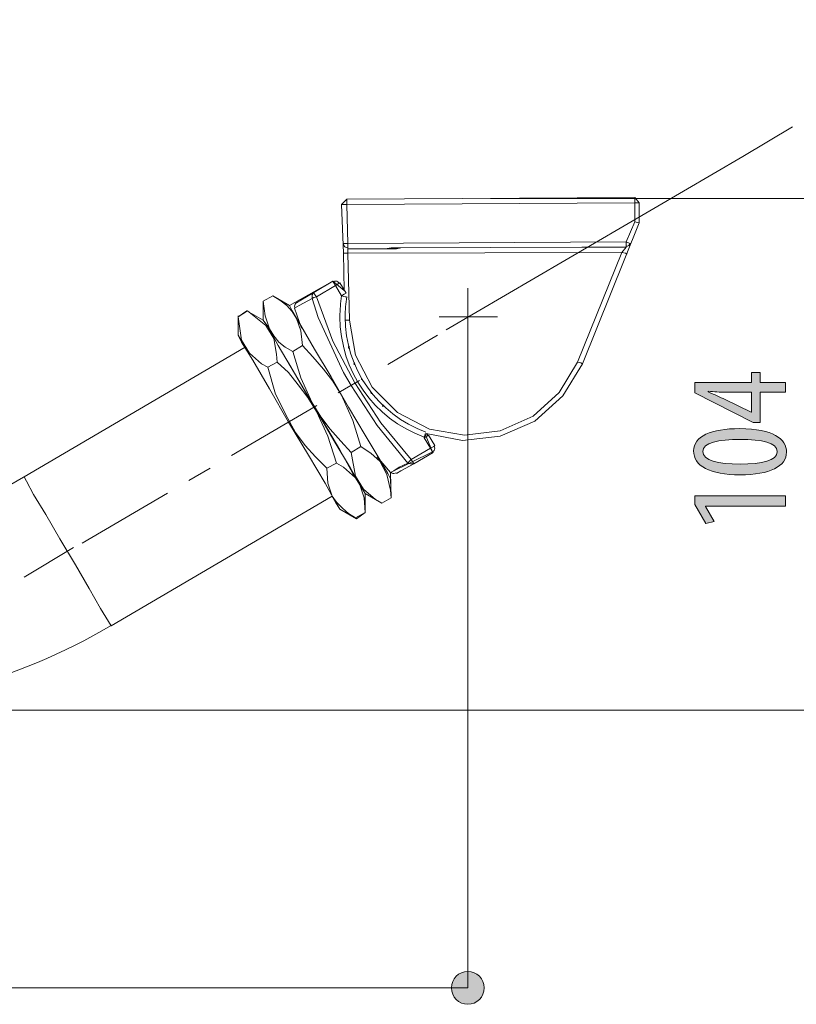
# Model space of a CAD drawing. Units: inches. Extents: x 28 to 181, y 120 to 177.
# Drawn here: x 81 to 96, y 121 to 141 of the extents above; entities that cross this region are included whole.
import ezdxf

# ---------------------------------------------------------------- set-up
doc = ezdxf.new("R2010")
doc.units = ezdxf.units.IN
doc.linetypes.add('AI-LINETYPE-24', pattern=[3.499997, 2, -0.499999, 0.499999, -0.499999])
doc.linetypes.add('AI-LINETYPE-25', pattern=[3.499997, 2, -0.499999, 0.499999, -0.499999])
doc.layers.add('EN', color=7, linetype='Continuous', lineweight=0)

# ---------------------------------------------------------------- blocks, each defined once
blk = doc.blocks.new('BLOCK_4')
at = {"layer": 'EN'}
blk.add_open_spline([(88.938, 133.014), (88.938, 133.014), (89.677, 132.873), (89.677, 132.873), (89.677, 132.873), (90.434, 132.961), (90.434, 132.961), (90.434, 132.961), (91.138, 133.26), (91.138, 133.26), (91.138, 133.26), (91.701, 133.771), (91.701, 133.771), (91.701, 133.771), (92.105, 134.421), (92.105, 134.421), (92.105, 134.421), (93.249, 137.272), (93.249, 137.272), (93.249, 137.272), (93.249, 137.676), (93.249, 137.676), (93.249, 137.676), (93.161, 137.782), (93.161, 137.782), (93.161, 137.782), (87.337, 137.747), (87.337, 137.747), (87.337, 137.747), (87.232, 137.642), (87.232, 137.642), (87.232, 137.642), (87.267, 136.656), (87.267, 136.656), (87.267, 136.656), (87.285, 135.9), (87.285, 135.9), (87.285, 135.9), (87.056, 136.093), (87.056, 136.093), (87.056, 136.093), (86.176, 135.6), (86.176, 135.6), (86.176, 135.6), (85.842, 135.794), (85.842, 135.794), (85.842, 135.794), (85.648, 135.688), (85.648, 135.688), (85.648, 135.688), (85.648, 135.301), (85.648, 135.301), (85.648, 135.301), (85.314, 135.495), (85.314, 135.495), (85.314, 135.495), (85.138, 135.372), (85.138, 135.372), (85.138, 135.372), (85.138, 135.002), (85.138, 135.002), (85.138, 135.002), (85.279, 134.757), (85.279, 134.757), (85.279, 134.757), (80.81, 132.134), (80.81, 132.134), (80.81, 132.134), (80.802, 132.131), (80.802, 132.131), (79.427, 131.326), (77.864, 130.903), (76.27, 130.903), (71.318, 130.903), (67.296, 134.923), (67.296, 139.876), (67.296, 139.876), (67.296, 162.327), (67.296, 162.327), (67.296, 162.327), (67.578, 162.327), (67.578, 162.327), (67.578, 162.327), (67.912, 162.52), (67.912, 162.52), (67.912, 162.52), (67.912, 162.731), (67.912, 162.731), (67.912, 162.731), (67.578, 162.924), (67.578, 162.924), (67.578, 162.924), (67.912, 163.119), (67.912, 163.119), (67.912, 163.119), (67.912, 163.329), (67.912, 163.329), (67.912, 163.329), (67.578, 163.523), (67.578, 163.523), (67.578, 163.523), (68.089, 163.523), (68.089, 163.523), (68.196, 163.523), (68.3, 163.61), (68.3, 163.716), (68.3, 163.716), (68.3, 164.878), (68.3, 164.878), (68.3, 164.96), (68.352, 165.034), (68.431, 165.061), (68.431, 165.061), (68.423, 165.071), (68.423, 165.071), (68.423, 165.071), (73.42, 166.814), (73.42, 166.814), (73.782, 166.939), (74.036, 167.276), (74.036, 167.658), (74.036, 167.658), (74.036, 168.502), (74.036, 168.502), (74.036, 168.502), (57.075, 168.502), (57.075, 168.502), (57.075, 168.502), (57.075, 167.658), (57.075, 167.658), (57.075, 167.276), (57.329, 166.939), (57.69, 166.814), (57.69, 166.814), (62.67, 165.071), (62.67, 165.071), (62.748, 165.044), (62.81, 164.96), (62.81, 164.878), (62.81, 164.878), (62.81, 163.716), (62.81, 163.716), (62.81, 163.61), (62.896, 163.523), (63.004, 163.523), (63.004, 163.523), (63.514, 163.523), (63.514, 163.523), (63.514, 163.523), (63.18, 163.329), (63.18, 163.329), (63.18, 163.329), (63.18, 163.119), (63.18, 163.119), (63.18, 163.119), (63.514, 162.924), (63.514, 162.924), (63.514, 162.924), (63.18, 162.731), (63.18, 162.731), (63.18, 162.731), (63.18, 162.52), (63.18, 162.52), (63.18, 162.52), (63.514, 162.327), (63.514, 162.327), (63.514, 162.327), (63.796, 162.327), (63.796, 162.327), (63.796, 162.327), (63.796, 139.876), (63.796, 139.876), (63.796, 133), (69.394, 127.419), (76.27, 127.419), (78.481, 127.419), (80.653, 128.008), (82.561, 129.124), (82.561, 129.124), (82.569, 129.127), (82.569, 129.127), (82.569, 129.127), (87.038, 131.747), (87.038, 131.747), (87.038, 131.747), (87.197, 131.483), (87.197, 131.483), (87.197, 131.483), (87.531, 131.289), (87.531, 131.289), (87.531, 131.289), (87.707, 131.414), (87.707, 131.414), (87.707, 131.414), (87.707, 131.801), (87.707, 131.801), (87.707, 131.801), (88.041, 131.606), (88.041, 131.606), (88.041, 131.606), (88.234, 131.712), (88.234, 131.712), (88.234, 131.712), (88.217, 132.222), (88.217, 132.222), (88.217, 132.222), (89.072, 132.64), (89.072, 132.64), (89.072, 132.64), (88.921, 132.997), (88.921, 132.997)], degree=3, knots=[0, 0, 0, 0, 1, 1, 1, 2, 2, 2, 3, 3, 3, 4, 4, 4, 5, 5, 5, 6, 6, 6, 7, 7, 7, 8, 8, 8, 9, 9, 9, 10, 10, 10, 11, 11, 11, 12, 12, 12, 13, 13, 13, 14, 14, 14, 15, 15, 15, 16, 16, 16, 17, 17, 17, 18, 18, 18, 19, 19, 19, 20, 20, 20, 21, 21, 21, 22, 22, 22, 23, 23, 23, 24, 24, 24, 25, 25, 25, 26, 26, 26, 27, 27, 27, 28, 28, 28, 29, 29, 29, 30, 30, 30, 31, 31, 31, 32, 32, 32, 33, 33, 33, 34, 34, 34, 35, 35, 35, 36, 36, 36, 37, 37, 37, 38, 38, 38, 39, 39, 39, 40, 40, 40, 41, 41, 41, 42, 42, 42, 43, 43, 43, 44, 44, 44, 45, 45, 45, 46, 46, 46, 47, 47, 47, 48, 48, 48, 49, 49, 49, 50, 50, 50, 51, 51, 51, 52, 52, 52, 53, 53, 53, 54, 54, 54, 55, 55, 55, 56, 56, 56, 57, 57, 57, 58, 58, 58, 59, 59, 59, 60, 60, 60, 61, 61, 61, 62, 62, 62, 63, 63, 63, 64, 64, 64, 65, 65, 65, 66, 66, 66, 67, 67, 67, 68, 68, 68, 69, 69, 69, 70, 70, 70, 70], dxfattribs=at)
at = {"layer": 'EN', "color": 7}
blk.add_open_spline([(88.938, 133.014), (88.938, 133.014), (89.677, 132.873), (89.677, 132.873), (89.677, 132.873), (90.434, 132.961), (90.434, 132.961), (90.434, 132.961), (91.138, 133.26), (91.138, 133.26), (91.138, 133.26), (91.701, 133.771), (91.701, 133.771), (91.701, 133.771), (92.105, 134.421), (92.105, 134.421), (92.105, 134.421), (93.249, 137.272), (93.249, 137.272), (93.249, 137.272), (93.249, 137.676), (93.249, 137.676), (93.249, 137.676), (93.161, 137.782), (93.161, 137.782), (93.161, 137.782), (87.337, 137.747), (87.337, 137.747), (87.337, 137.747), (87.232, 137.642), (87.232, 137.642), (87.232, 137.642), (87.267, 136.656), (87.267, 136.656), (87.267, 136.656), (87.285, 135.9), (87.285, 135.9), (87.285, 135.9), (87.056, 136.093), (87.056, 136.093), (87.056, 136.093), (86.176, 135.6), (86.176, 135.6), (86.176, 135.6), (85.842, 135.794), (85.842, 135.794), (85.842, 135.794), (85.648, 135.688), (85.648, 135.688), (85.648, 135.688), (85.648, 135.301), (85.648, 135.301), (85.648, 135.301), (85.314, 135.495), (85.314, 135.495), (85.314, 135.495), (85.138, 135.372), (85.138, 135.372), (85.138, 135.372), (85.138, 135.002), (85.138, 135.002), (85.138, 135.002), (85.279, 134.757), (85.279, 134.757), (85.279, 134.757), (80.81, 132.134), (80.81, 132.134), (80.81, 132.134), (80.802, 132.131), (80.802, 132.131), (79.427, 131.326), (77.864, 130.903), (76.27, 130.903), (71.318, 130.903), (67.296, 134.923), (67.296, 139.876), (67.296, 139.876), (67.296, 162.327), (67.296, 162.327), (67.296, 162.327), (67.578, 162.327), (67.578, 162.327), (67.578, 162.327), (67.912, 162.52), (67.912, 162.52), (67.912, 162.52), (67.912, 162.731), (67.912, 162.731), (67.912, 162.731), (67.578, 162.924), (67.578, 162.924), (67.578, 162.924), (67.912, 163.119), (67.912, 163.119), (67.912, 163.119), (67.912, 163.329), (67.912, 163.329), (67.912, 163.329), (67.578, 163.523), (67.578, 163.523), (67.578, 163.523), (68.089, 163.523), (68.089, 163.523), (68.196, 163.523), (68.3, 163.61), (68.3, 163.716), (68.3, 163.716), (68.3, 164.878), (68.3, 164.878), (68.3, 164.96), (68.352, 165.034), (68.431, 165.061), (68.431, 165.061), (68.423, 165.071), (68.423, 165.071), (68.423, 165.071), (73.42, 166.814), (73.42, 166.814), (73.782, 166.939), (74.036, 167.276), (74.036, 167.658), (74.036, 167.658), (74.036, 168.502), (74.036, 168.502), (74.036, 168.502), (57.075, 168.502), (57.075, 168.502), (57.075, 168.502), (57.075, 167.658), (57.075, 167.658), (57.075, 167.276), (57.329, 166.939), (57.69, 166.814), (57.69, 166.814), (62.67, 165.071), (62.67, 165.071), (62.748, 165.044), (62.81, 164.96), (62.81, 164.878), (62.81, 164.878), (62.81, 163.716), (62.81, 163.716), (62.81, 163.61), (62.896, 163.523), (63.004, 163.523), (63.004, 163.523), (63.514, 163.523), (63.514, 163.523), (63.514, 163.523), (63.18, 163.329), (63.18, 163.329), (63.18, 163.329), (63.18, 163.119), (63.18, 163.119), (63.18, 163.119), (63.514, 162.924), (63.514, 162.924), (63.514, 162.924), (63.18, 162.731), (63.18, 162.731), (63.18, 162.731), (63.18, 162.52), (63.18, 162.52), (63.18, 162.52), (63.514, 162.327), (63.514, 162.327), (63.514, 162.327), (63.796, 162.327), (63.796, 162.327), (63.796, 162.327), (63.796, 139.876), (63.796, 139.876), (63.796, 133), (69.394, 127.419), (76.27, 127.419), (78.481, 127.419), (80.653, 128.008), (82.561, 129.124), (82.561, 129.124), (82.569, 129.127), (82.569, 129.127), (82.569, 129.127), (87.038, 131.747), (87.038, 131.747), (87.038, 131.747), (87.197, 131.483), (87.197, 131.483), (87.197, 131.483), (87.531, 131.289), (87.531, 131.289), (87.531, 131.289), (87.707, 131.414), (87.707, 131.414), (87.707, 131.414), (87.707, 131.801), (87.707, 131.801), (87.707, 131.801), (88.041, 131.606), (88.041, 131.606), (88.041, 131.606), (88.234, 131.712), (88.234, 131.712), (88.234, 131.712), (88.217, 132.222), (88.217, 132.222), (88.217, 132.222), (89.072, 132.64), (89.072, 132.64), (89.072, 132.64), (88.921, 132.997), (88.921, 132.997)], degree=3, knots=[0, 0, 0, 0, 1, 1, 1, 2, 2, 2, 3, 3, 3, 4, 4, 4, 5, 5, 5, 6, 6, 6, 7, 7, 7, 8, 8, 8, 9, 9, 9, 10, 10, 10, 11, 11, 11, 12, 12, 12, 13, 13, 13, 14, 14, 14, 15, 15, 15, 16, 16, 16, 17, 17, 17, 18, 18, 18, 19, 19, 19, 20, 20, 20, 21, 21, 21, 22, 22, 22, 23, 23, 23, 24, 24, 24, 25, 25, 25, 26, 26, 26, 27, 27, 27, 28, 28, 28, 29, 29, 29, 30, 30, 30, 31, 31, 31, 32, 32, 32, 33, 33, 33, 34, 34, 34, 35, 35, 35, 36, 36, 36, 37, 37, 37, 38, 38, 38, 39, 39, 39, 40, 40, 40, 41, 41, 41, 42, 42, 42, 43, 43, 43, 44, 44, 44, 45, 45, 45, 46, 46, 46, 47, 47, 47, 48, 48, 48, 49, 49, 49, 50, 50, 50, 51, 51, 51, 52, 52, 52, 53, 53, 53, 54, 54, 54, 55, 55, 55, 56, 56, 56, 57, 57, 57, 58, 58, 58, 59, 59, 59, 60, 60, 60, 61, 61, 61, 62, 62, 62, 63, 63, 63, 64, 64, 64, 65, 65, 65, 66, 66, 66, 67, 67, 67, 68, 68, 68, 69, 69, 69, 70, 70, 70, 70], dxfattribs=at)
blk = doc.blocks.new('BLOCK_47')
at = {"layer": 'EN', "linetype": 'Continuous', "lineweight": 0}
h = blk.add_hatch(color=7, dxfattribs=at)
h.dxf.hatch_style = 2
h.paths.add_polyline_path([(89.783, 121.475), (89.801, 121.476), (89.819, 121.477), (89.837, 121.48), (89.854, 121.483), (89.871, 121.487), (89.888, 121.492), (89.904, 121.498), (89.92, 121.505), (89.935, 121.513), (89.95, 121.521), (89.965, 121.53), (89.979, 121.54), (89.992, 121.55), (90.005, 121.561), (90.017, 121.573), (90.029, 121.585), (90.04, 121.598), (90.051, 121.611), (90.06, 121.625), (90.069, 121.64), (90.078, 121.655), (90.085, 121.67), (90.092, 121.686), (90.098, 121.702), (90.103, 121.719), (90.107, 121.736), (90.11, 121.753), (90.113, 121.771), (90.114, 121.789), (90.115, 121.807), (90.114, 121.825), (90.113, 121.843), (90.11, 121.861), (90.107, 121.878), (90.103, 121.895), (90.098, 121.912), (90.092, 121.928), (90.085, 121.944), (90.078, 121.959), (90.069, 121.974), (90.06, 121.989), (90.051, 122.003), (90.04, 122.016), (90.029, 122.029), (90.017, 122.042), (90.005, 122.053), (89.992, 122.064), (89.979, 122.075), (89.965, 122.084), (89.95, 122.093), (89.935, 122.102), (89.92, 122.109), (89.904, 122.116), (89.888, 122.122), (89.871, 122.127), (89.854, 122.131), (89.837, 122.134), (89.819, 122.137), (89.801, 122.138), (89.783, 122.139), (89.765, 122.138), (89.747, 122.137), (89.729, 122.134), (89.712, 122.131), (89.695, 122.127), (89.678, 122.122), (89.662, 122.116), (89.646, 122.109), (89.631, 122.102), (89.616, 122.093), (89.601, 122.084), (89.587, 122.075), (89.574, 122.064), (89.561, 122.053), (89.549, 122.042), (89.537, 122.029), (89.526, 122.016), (89.515, 122.003), (89.506, 121.989), (89.497, 121.974), (89.488, 121.959), (89.481, 121.944), (89.474, 121.928), (89.468, 121.912), (89.463, 121.895), (89.459, 121.878), (89.456, 121.861), (89.453, 121.843), (89.452, 121.825), (89.451, 121.807), (89.452, 121.789), (89.453, 121.771), (89.456, 121.753), (89.459, 121.736), (89.463, 121.719), (89.468, 121.702), (89.474, 121.686), (89.481, 121.67), (89.488, 121.655), (89.497, 121.64), (89.506, 121.625), (89.515, 121.611), (89.526, 121.598), (89.537, 121.585), (89.549, 121.573), (89.561, 121.561), (89.574, 121.55), (89.587, 121.54), (89.601, 121.53), (89.616, 121.521), (89.631, 121.513), (89.646, 121.505), (89.662, 121.498), (89.678, 121.492), (89.695, 121.487), (89.712, 121.483), (89.729, 121.48), (89.747, 121.477), (89.765, 121.476)])
at = {"layer": 'EN', "color": 7}
blk.add_line((65.555, 121.807), (89.783, 121.807), dxfattribs=at)
at = {"layer": 'EN'}
blk.add_open_spline([(89.783, 121.475), (89.966, 121.475), (90.115, 121.624), (90.115, 121.807), (90.115, 121.99), (89.966, 122.139), (89.783, 122.139), (89.6, 122.139), (89.451, 121.99), (89.451, 121.807), (89.451, 121.624), (89.6, 121.475), (89.783, 121.475)], degree=3, knots=[0, 0, 0, 0, 1, 1, 1, 2, 2, 2, 3, 3, 3, 4, 4, 4, 4], dxfattribs=at)
blk = doc.blocks.new('BLOCK_46')
at = {"layer": 'EN'}
blk.add_blockref('BLOCK_47', (0, 0), dxfattribs=at)
blk = doc.blocks.new('BLOCK_53')
at = {"layer": 'EN', "linetype": 'Continuous', "lineweight": 0}
h = blk.add_hatch(color=7, dxfattribs=at)
h.dxf.hatch_style = 2
h.paths.add_polyline_path([(96.204, 134.045), (96.204, 133.848), (95.696, 133.848), (95.696, 133.238), (95.55, 133.238), (94.371, 133.834), (94.371, 134.045), (95.519, 134.045), (95.519, 134.243), (95.696, 134.243), (95.696, 134.045)])
h.paths.add_polyline_path([(95.519, 133.848), (95.518, 133.848), (95.516, 133.848), (95.512, 133.848), (95.506, 133.848), (95.499, 133.848), (95.491, 133.848), (95.482, 133.848), (95.471, 133.848), (95.46, 133.848), (95.447, 133.848), (95.434, 133.848), (95.42, 133.848), (95.405, 133.848), (95.39, 133.848), (95.374, 133.848), (95.357, 133.848), (95.341, 133.848), (95.324, 133.848), (95.307, 133.848), (95.289, 133.848), (95.272, 133.848), (95.255, 133.848), (95.238, 133.848), (95.222, 133.848), (95.205, 133.848), (95.189, 133.848), (95.174, 133.848), (95.159, 133.848), (95.145, 133.848), (95.132, 133.848), (95.119, 133.848), (95.108, 133.848), (95.097, 133.848), (95.087, 133.848), (95.077, 133.848), (95.069, 133.848), (95.061, 133.848), (95.053, 133.848), (95.046, 133.848), (95.04, 133.848), (95.034, 133.848), (95.029, 133.848), (95.024, 133.848), (95.02, 133.848), (95.016, 133.848), (95.013, 133.848), (95.009, 133.848), (95.006, 133.848), (95.004, 133.848), (95.001, 133.848), (94.999, 133.848), (94.997, 133.848), (94.995, 133.848), (94.993, 133.848), (94.991, 133.848), (94.989, 133.848), (94.987, 133.848), (94.985, 133.848), (94.984, 133.848), (94.981, 133.848), (94.979, 133.848), (94.977, 133.848), (94.975, 133.848), (94.972, 133.848), (94.969, 133.848), (94.966, 133.848), (94.964, 133.848), (94.96, 133.848), (94.957, 133.848), (94.954, 133.848), (94.951, 133.848), (94.947, 133.848), (94.944, 133.848), (94.94, 133.848), (94.937, 133.848), (94.933, 133.848), (94.929, 133.848), (94.926, 133.848), (94.922, 133.848), (94.918, 133.848), (94.914, 133.848), (94.91, 133.848), (94.906, 133.848), (94.902, 133.849), (94.898, 133.849), (94.894, 133.849), (94.89, 133.849), (94.886, 133.849), (94.882, 133.849), (94.878, 133.849), (94.874, 133.849), (94.87, 133.849), (94.866, 133.85), (94.862, 133.85), (94.858, 133.85), (94.854, 133.85), (94.85, 133.85), (94.847, 133.851), (94.843, 133.851), (94.839, 133.851), (94.835, 133.851), (94.831, 133.851), (94.827, 133.852), (94.823, 133.852), (94.819, 133.852), (94.816, 133.852), (94.812, 133.853), (94.808, 133.853), (94.804, 133.853), (94.8, 133.853), (94.796, 133.854), (94.792, 133.854), (94.789, 133.854), (94.785, 133.854), (94.781, 133.855), (94.777, 133.855), (94.773, 133.855), (94.769, 133.856), (94.765, 133.856), (94.761, 133.856), (94.758, 133.856), (94.754, 133.857), (94.75, 133.857), (94.746, 133.857), (94.742, 133.858), (94.738, 133.858), (94.734, 133.858), (94.73, 133.858), (94.727, 133.859), (94.723, 133.859), (94.719, 133.859), (94.715, 133.859), (94.712, 133.86), (94.708, 133.86), (94.705, 133.86), (94.701, 133.86), (94.698, 133.861), (94.694, 133.861), (94.691, 133.861), (94.688, 133.861), (94.685, 133.862), (94.682, 133.862), (94.679, 133.862), (94.676, 133.862), (94.673, 133.862), (94.671, 133.863), (94.668, 133.863), (94.666, 133.863), (94.664, 133.863), (94.662, 133.863), (94.66, 133.863), (94.658, 133.864), (94.656, 133.864), (94.655, 133.864), (94.653, 133.864), (94.652, 133.864), (94.651, 133.864), (94.65, 133.864), (94.649, 133.864), (94.648, 133.864), (94.647, 133.864), (94.646, 133.864), (94.645, 133.864), (94.645, 133.864), (94.644, 133.864), (94.644, 133.864), (94.643, 133.864), (94.643, 133.864), (94.643, 133.864), (94.642, 133.864), (94.642, 133.864), (94.642, 133.864), (94.642, 133.864), (94.642, 133.864), (94.642, 133.864), (94.642, 133.863), (94.642, 133.863), (94.642, 133.863), (94.642, 133.863), (94.642, 133.863), (94.642, 133.863), (94.642, 133.862), (94.642, 133.862), (94.642, 133.862), (94.642, 133.862), (94.642, 133.861), (94.642, 133.861), (94.642, 133.861), (94.642, 133.861), (94.642, 133.86), (94.642, 133.86), (94.642, 133.86), (94.642, 133.86), (94.642, 133.859), (94.642, 133.859), (94.642, 133.859), (94.642, 133.858), (94.642, 133.858), (94.642, 133.858), (94.642, 133.858), (94.642, 133.857), (94.642, 133.857), (94.642, 133.857), (94.642, 133.857), (94.642, 133.856), (94.642, 133.856), (94.642, 133.856), (94.642, 133.856), (94.642, 133.855), (94.642, 133.855), (94.642, 133.855), (94.642, 133.855), (94.642, 133.855), (94.642, 133.855), (94.642, 133.854), (94.642, 133.854), (94.642, 133.854), (94.642, 133.854), (94.642, 133.854), (94.643, 133.854), (94.643, 133.853), (94.643, 133.853), (94.644, 133.853), (94.644, 133.853), (94.645, 133.852), (94.645, 133.852), (94.646, 133.852), (94.647, 133.851), (94.648, 133.851), (94.649, 133.85), (94.65, 133.85), (94.651, 133.849), (94.653, 133.849), (94.654, 133.848), (94.656, 133.847), (94.658, 133.847), (94.659, 133.846), (94.661, 133.845), (94.664, 133.844), (94.666, 133.843), (94.669, 133.842), (94.671, 133.841), (94.674, 133.84), (94.677, 133.838), (94.68, 133.837), (94.683, 133.836), (94.687, 133.834), (94.69, 133.833), (94.694, 133.831), (94.697, 133.83), (94.701, 133.828), (94.705, 133.827), (94.709, 133.825), (94.713, 133.823), (94.717, 133.821), (94.721, 133.82), (94.725, 133.818), (94.729, 133.816), (94.733, 133.814), (94.737, 133.813), (94.741, 133.811), (94.746, 133.809), (94.75, 133.807), (94.754, 133.806), (94.758, 133.804), (94.762, 133.802), (94.766, 133.8), (94.77, 133.798), (94.774, 133.797), (94.778, 133.795), (94.782, 133.793), (94.786, 133.792), (94.789, 133.79), (94.793, 133.788), (94.796, 133.787), (94.8, 133.785), (94.803, 133.784), (94.807, 133.782), (94.81, 133.781), (94.814, 133.779), (94.817, 133.778), (94.82, 133.776), (94.824, 133.775), (94.827, 133.773), (94.83, 133.772), (94.833, 133.77), (94.836, 133.769), (94.839, 133.767), (94.843, 133.766), (94.846, 133.764), (94.849, 133.763), (94.852, 133.761), (94.855, 133.76), (94.858, 133.758), (94.862, 133.757), (94.865, 133.755), (94.868, 133.754), (94.871, 133.752), (94.874, 133.751), (94.878, 133.749), (94.881, 133.748), (94.884, 133.746), (94.888, 133.745), (94.891, 133.743), (94.894, 133.742), (94.898, 133.74), (94.901, 133.738), (94.905, 133.737), (94.908, 133.735), (94.911, 133.734), (94.915, 133.732), (94.918, 133.73), (94.921, 133.729), (94.924, 133.727), (94.928, 133.726), (94.931, 133.724), (94.934, 133.723), (94.937, 133.721), (94.94, 133.72), (94.943, 133.719), (94.946, 133.717), (94.948, 133.716), (94.951, 133.715), (94.954, 133.714), (94.956, 133.712), (94.958, 133.711), (94.961, 133.71), (94.963, 133.709), (94.965, 133.708), (94.967, 133.707), (94.969, 133.706), (94.97, 133.706), (94.972, 133.705), (94.974, 133.704), (94.975, 133.703), (94.977, 133.703), (94.978, 133.702), (94.98, 133.701), (94.982, 133.7), (94.983, 133.699), (94.985, 133.698), (94.987, 133.698), (94.989, 133.696), (94.992, 133.695), (94.994, 133.694), (94.997, 133.693), (95, 133.691), (95.004, 133.69), (95.007, 133.688), (95.011, 133.686), (95.015, 133.684), (95.02, 133.682), (95.025, 133.679), (95.031, 133.677), (95.037, 133.674), (95.043, 133.671), (95.05, 133.667), (95.057, 133.664), (95.065, 133.66), (95.074, 133.656), (95.083, 133.652), (95.092, 133.647), (95.103, 133.642), (95.113, 133.637), (95.124, 133.632), (95.136, 133.626), (95.147, 133.621), (95.159, 133.615), (95.172, 133.609), (95.184, 133.603), (95.197, 133.597), (95.21, 133.59), (95.223, 133.584), (95.236, 133.578), (95.249, 133.571), (95.263, 133.565), (95.276, 133.559), (95.289, 133.552), (95.302, 133.546), (95.315, 133.54), (95.327, 133.534), (95.34, 133.528), (95.352, 133.522), (95.363, 133.517), (95.375, 133.511), (95.386, 133.506), (95.396, 133.501), (95.407, 133.496), (95.416, 133.491), (95.425, 133.487), (95.434, 133.483), (95.442, 133.479), (95.449, 133.475), (95.456, 133.472), (95.462, 133.469), (95.468, 133.466), (95.474, 133.463), (95.479, 133.461), (95.483, 133.459), (95.487, 133.457), (95.491, 133.455), (95.494, 133.454), (95.497, 133.452), (95.5, 133.451), (95.502, 133.45), (95.504, 133.449), (95.506, 133.448), (95.508, 133.447), (95.509, 133.446), (95.51, 133.446), (95.511, 133.446), (95.512, 133.445), (95.512, 133.445), (95.513, 133.445), (95.513, 133.445), (95.513, 133.444), (95.513, 133.444), (95.513, 133.444), (95.513, 133.444), (95.513, 133.444), (95.513, 133.444), (95.513, 133.444), (95.513, 133.444), (95.513, 133.444), (95.513, 133.444), (95.513, 133.444), (95.513, 133.444), (95.513, 133.444), (95.513, 133.444), (95.513, 133.444), (95.513, 133.444), (95.513, 133.444), (95.513, 133.444), (95.513, 133.444), (95.513, 133.444), (95.513, 133.444), (95.513, 133.444), (95.513, 133.444), (95.513, 133.444), (95.513, 133.444), (95.514, 133.444), (95.514, 133.444), (95.514, 133.444), (95.514, 133.444), (95.514, 133.444), (95.514, 133.444), (95.514, 133.444), (95.514, 133.444), (95.514, 133.444), (95.514, 133.444), (95.514, 133.444), (95.514, 133.444), (95.514, 133.444), (95.515, 133.444), (95.515, 133.444), (95.515, 133.444), (95.515, 133.444), (95.515, 133.444), (95.515, 133.444), (95.515, 133.444), (95.515, 133.444), (95.516, 133.444), (95.516, 133.444), (95.516, 133.444), (95.516, 133.444), (95.516, 133.444), (95.516, 133.444), (95.516, 133.444), (95.517, 133.444), (95.517, 133.444), (95.517, 133.444), (95.517, 133.444), (95.517, 133.444), (95.517, 133.444), (95.517, 133.444), (95.518, 133.444), (95.518, 133.444), (95.518, 133.444), (95.518, 133.444), (95.518, 133.444), (95.518, 133.444), (95.518, 133.444), (95.518, 133.444), (95.518, 133.444), (95.518, 133.444), (95.518, 133.444), (95.518, 133.444), (95.519, 133.444), (95.519, 133.444), (95.519, 133.444), (95.519, 133.444), (95.519, 133.444), (95.519, 133.444), (95.519, 133.444), (95.519, 133.444), (95.519, 133.444), (95.519, 133.444), (95.519, 133.444), (95.519, 133.444), (95.519, 133.444), (95.519, 133.444), (95.519, 133.444), (95.519, 133.444), (95.519, 133.444), (95.519, 133.444), (95.519, 133.444), (95.519, 133.444), (95.519, 133.444), (95.519, 133.444), (95.519, 133.444), (95.519, 133.444), (95.519, 133.445), (95.519, 133.445), (95.519, 133.445), (95.519, 133.446), (95.519, 133.448), (95.519, 133.45), (95.519, 133.452), (95.519, 133.455), (95.519, 133.459), (95.519, 133.464), (95.519, 133.47), (95.519, 133.477), (95.519, 133.485), (95.519, 133.495), (95.519, 133.506), (95.519, 133.518), (95.519, 133.532), (95.519, 133.547), (95.519, 133.564), (95.519, 133.583), (95.519, 133.603), (95.519, 133.626), (95.519, 133.651), (95.519, 133.678), (95.519, 133.707), (95.519, 133.738), (95.519, 133.772), (95.519, 133.809)])
h = blk.add_hatch(color=7, dxfattribs=at)
h.dxf.hatch_style = 2
h.paths.add_polyline_path([(96.227, 132.634), (96.226, 132.606), (96.222, 132.579), (96.217, 132.552), (96.209, 132.526), (96.199, 132.501), (96.187, 132.477), (96.173, 132.454), (96.156, 132.432), (96.138, 132.41), (96.117, 132.389), (96.094, 132.369), (96.069, 132.35), (96.043, 132.332), (96.014, 132.315), (95.983, 132.299), (95.95, 132.284), (95.915, 132.269), (95.878, 132.256), (95.84, 132.244), (95.799, 132.232), (95.756, 132.222), (95.712, 132.213), (95.666, 132.205), (95.617, 132.197), (95.567, 132.191), (95.516, 132.186), (95.462, 132.182), (95.406, 132.18), (95.349, 132.178), (95.29, 132.177), (95.23, 132.178), (95.171, 132.18), (95.114, 132.183), (95.059, 132.187), (95.006, 132.192), (94.955, 132.199), (94.906, 132.206), (94.859, 132.215), (94.814, 132.225), (94.772, 132.236), (94.731, 132.248), (94.692, 132.261), (94.655, 132.275), (94.62, 132.29), (94.588, 132.306), (94.557, 132.323), (94.528, 132.342), (94.502, 132.361), (94.478, 132.381), (94.455, 132.402), (94.435, 132.424), (94.417, 132.446), (94.401, 132.47), (94.387, 132.495), (94.375, 132.52), (94.365, 132.546), (94.358, 132.573), (94.353, 132.601), (94.349, 132.63), (94.348, 132.66), (94.349, 132.689), (94.353, 132.717), (94.359, 132.744), (94.367, 132.771), (94.377, 132.796), (94.39, 132.82), (94.404, 132.844), (94.421, 132.866), (94.44, 132.888), (94.461, 132.908), (94.484, 132.928), (94.51, 132.946), (94.537, 132.964), (94.566, 132.981), (94.598, 132.996), (94.631, 133.011), (94.666, 133.025), (94.703, 133.037), (94.742, 133.049), (94.782, 133.06), (94.825, 133.069), (94.869, 133.078), (94.915, 133.086), (94.963, 133.092), (95.013, 133.098), (95.064, 133.103), (95.117, 133.106), (95.171, 133.109), (95.227, 133.11), (95.285, 133.111), (95.35, 133.11), (95.413, 133.108), (95.474, 133.105), (95.531, 133.1), (95.587, 133.094), (95.639, 133.087), (95.69, 133.078), (95.738, 133.069), (95.783, 133.058), (95.826, 133.046), (95.867, 133.034), (95.905, 133.02), (95.941, 133.005), (95.975, 132.989), (96.007, 132.972), (96.036, 132.955), (96.063, 132.936), (96.088, 132.917), (96.111, 132.897), (96.131, 132.877), (96.15, 132.855), (96.166, 132.833), (96.181, 132.81), (96.193, 132.787), (96.203, 132.763), (96.212, 132.739), (96.219, 132.714), (96.223, 132.689), (96.226, 132.663), (96.227, 132.637), (96.227, 132.637), (96.227, 132.637), (96.227, 132.637), (96.227, 132.637), (96.227, 132.637), (96.227, 132.637), (96.227, 132.637), (96.227, 132.637), (96.227, 132.637), (96.227, 132.636), (96.227, 132.636), (96.227, 132.636), (96.227, 132.636), (96.227, 132.636), (96.227, 132.636), (96.227, 132.636), (96.227, 132.635), (96.227, 132.635), (96.227, 132.635), (96.227, 132.635), (96.227, 132.635), (96.227, 132.635), (96.227, 132.635), (96.227, 132.634), (96.227, 132.634), (96.227, 132.634), (96.227, 132.634), (96.227, 132.634), (96.227, 132.634)])
h.paths.add_polyline_path([(96.041, 132.648), (96.04, 132.665), (96.037, 132.682), (96.031, 132.698), (96.024, 132.713), (96.015, 132.727), (96.005, 132.741), (95.992, 132.754), (95.977, 132.767), (95.961, 132.778), (95.943, 132.79), (95.924, 132.8), (95.902, 132.81), (95.879, 132.82), (95.855, 132.828), (95.829, 132.837), (95.802, 132.844), (95.773, 132.851), (95.743, 132.858), (95.711, 132.864), (95.678, 132.869), (95.644, 132.874), (95.609, 132.878), (95.573, 132.882), (95.535, 132.885), (95.496, 132.888), (95.456, 132.89), (95.416, 132.892), (95.374, 132.893), (95.331, 132.894), (95.288, 132.894), (95.245, 132.894), (95.203, 132.893), (95.162, 132.892), (95.122, 132.89), (95.083, 132.888), (95.045, 132.885), (95.007, 132.882), (94.971, 132.878), (94.936, 132.874), (94.902, 132.869), (94.869, 132.864), (94.837, 132.858), (94.807, 132.851), (94.778, 132.844), (94.75, 132.837), (94.724, 132.828), (94.699, 132.82), (94.676, 132.81), (94.654, 132.8), (94.634, 132.79), (94.616, 132.778), (94.599, 132.767), (94.585, 132.754), (94.572, 132.741), (94.56, 132.727), (94.551, 132.713), (94.544, 132.698), (94.539, 132.682), (94.536, 132.665), (94.534, 132.648), (94.535, 132.631), (94.539, 132.614), (94.544, 132.598), (94.551, 132.583), (94.559, 132.568), (94.57, 132.554), (94.583, 132.54), (94.597, 132.527), (94.613, 132.515), (94.631, 132.504), (94.651, 132.493), (94.672, 132.482), (94.695, 132.472), (94.719, 132.463), (94.745, 132.455), (94.772, 132.447), (94.801, 132.439), (94.831, 132.433), (94.863, 132.426), (94.895, 132.421), (94.93, 132.416), (94.965, 132.411), (95.001, 132.407), (95.039, 132.404), (95.078, 132.401), (95.118, 132.398), (95.159, 132.397), (95.201, 132.395), (95.244, 132.395), (95.288, 132.394), (95.331, 132.394), (95.374, 132.395), (95.416, 132.396), (95.457, 132.397), (95.497, 132.4), (95.536, 132.402), (95.574, 132.406), (95.61, 132.409), (95.646, 132.414), (95.68, 132.419), (95.712, 132.424), (95.744, 132.43), (95.774, 132.437), (95.803, 132.444), (95.83, 132.452), (95.856, 132.461), (95.88, 132.47), (95.903, 132.479), (95.924, 132.49), (95.944, 132.501), (95.962, 132.512), (95.978, 132.525), (95.992, 132.537), (96.005, 132.551), (96.016, 132.565), (96.025, 132.58), (96.032, 132.595), (96.037, 132.611), (96.04, 132.628), (96.041, 132.645), (96.041, 132.645), (96.041, 132.646), (96.041, 132.646), (96.041, 132.646), (96.041, 132.646), (96.041, 132.646), (96.041, 132.646), (96.041, 132.646), (96.041, 132.646), (96.041, 132.646), (96.041, 132.646), (96.041, 132.646), (96.041, 132.647), (96.041, 132.647), (96.041, 132.647), (96.041, 132.647), (96.041, 132.647), (96.041, 132.647), (96.041, 132.647), (96.041, 132.648), (96.041, 132.648), (96.041, 132.648), (96.041, 132.648), (96.041, 132.648), (96.041, 132.648), (96.041, 132.648), (96.041, 132.648), (96.041, 132.648), (96.041, 132.648)])
h = blk.add_hatch(color=7, dxfattribs=at)
h.dxf.hatch_style = 2
h.paths.add_polyline_path([(96.204, 131.545), (94.591, 131.545), (94.591, 131.539), (94.766, 131.235), (94.596, 131.192), (94.371, 131.579), (94.371, 131.756), (96.204, 131.756)])
at = {"layer": 'EN'}
for points in [[(96.204, 133.848), (95.696, 133.848), (95.696, 133.238), (95.55, 133.238), (94.371, 133.834), (94.371, 134.045), (95.519, 134.045), (95.519, 134.243), (95.696, 134.243), (95.696, 134.045), (96.204, 134.045)], [(94.591, 131.545), (94.591, 131.539), (94.766, 131.235), (94.596, 131.192), (94.371, 131.579), (94.371, 131.756), (96.204, 131.756), (96.204, 131.545)]]:
    blk.add_lwpolyline(points, close=True, dxfattribs=at)
for points, knots in [([(95.519, 133.848), (95.519, 133.848), (95.003, 133.848), (95.003, 133.848), (94.876, 133.848), (94.763, 133.856), (94.642, 133.865), (94.642, 133.865), (94.642, 133.853), (94.642, 133.853), (94.788, 133.791), (94.873, 133.752), (94.986, 133.698), (94.986, 133.698), (95.513, 133.444), (95.513, 133.444), (95.513, 133.444), (95.519, 133.444), (95.519, 133.444), (95.519, 133.444), (95.519, 133.848), (95.519, 133.848)], [0, 0, 0, 0, 1, 1, 1, 2, 2, 2, 3, 3, 3, 4, 4, 4, 5, 5, 5, 6, 6, 6, 7, 7, 7, 7]), ([(96.227, 132.634), (96.227, 132.35), (95.888, 132.177), (95.29, 132.177), (94.673, 132.177), (94.348, 132.361), (94.348, 132.66), (94.348, 132.956), (94.701, 133.111), (95.285, 133.111), (95.953, 133.111), (96.227, 132.899), (96.227, 132.637), (96.227, 132.637), (96.227, 132.634), (96.227, 132.634)], [0, 0, 0, 0, 1, 1, 1, 2, 2, 2, 3, 3, 3, 4, 4, 4, 5, 5, 5, 5]), ([(96.041, 132.648), (96.041, 132.823), (95.728, 132.894), (95.288, 132.894), (94.859, 132.894), (94.534, 132.823), (94.534, 132.648), (94.534, 132.471), (94.845, 132.394), (95.288, 132.394), (95.73, 132.392), (96.041, 132.468), (96.041, 132.645), (96.041, 132.645), (96.041, 132.648), (96.041, 132.648)], [0, 0, 0, 0, 1, 1, 1, 2, 2, 2, 3, 3, 3, 4, 4, 4, 5, 5, 5, 5])]:
    blk.add_open_spline(points, degree=3, knots=knots, dxfattribs=at)

msp = doc.modelspace()

# ---------------------------------------------------------------- linework, layer by layer
at = {"layer": 'EN', "color": 7}
for p, q in [((95.343, 138.609), (96.346, 139.208)), ((89.343, 135.109), (95.343, 138.609)), ((90.24, 137.765), (96.909, 137.765)), ((93.161, 137.676), (87.337, 137.642)), ((87.337, 137.642), (87.355, 136.85)), ((93.161, 137.29), (93.161, 137.676)), ((92.985, 136.885), (93.161, 137.29)), ((93.161, 137.29), (93.249, 137.272)), ((87.355, 136.85), (92.985, 136.885)), ((88.112, 136.744), (87.355, 136.744)), ((87.355, 136.656), (87.355, 136.744)), ((92.123, 136.779), (88.376, 136.762)), ((92.985, 136.779), (92.387, 136.779)), ((92.897, 136.674), (92.985, 136.779)), ((92.897, 136.674), (87.355, 136.656)), ((87.355, 136.656), (87.39, 135.301)), ((92, 134.457), (92.897, 136.674)), ((86.669, 135.864), (87.056, 136.093)), ((87.109, 136.005), (86.721, 135.776)), ((87.232, 135.794), (87.109, 136.005)), ((87.197, 136.058), (87.32, 135.847)), ((89.783, 135.952), (89.783, 134.773)), ((85.842, 135.794), (85.648, 135.688)), ((86.176, 135.6), (85.842, 135.794)), ((85.648, 135.688), (85.648, 135.301)), ((86.281, 135.548), (86.422, 135.144)), ((85.138, 135.372), (85.331, 135.495)), ((85.138, 135.389), (85.138, 135.002)), ((85.648, 135.301), (85.314, 135.495)), ((89.202, 135.372), (90.381, 135.372)), ((88.164, 134.405), (89.167, 135.002)), ((86.44, 134.792), (86.246, 134.668)), ((87.372, 134.773), (87.39, 134.773)), ((87.372, 134.773), (87.372, 134.757)), ((87.39, 134.757), (87.372, 134.757)), ((87.372, 134.757), (87.372, 134.738)), ((87.39, 134.738), (87.372, 134.738)), ((87.39, 134.738), (87.39, 134.72)), ((89.783, 134.773), (89.783, 121.807)), ((85.736, 134.351), (85.93, 134.457)), ((87.478, 134.44), (87.496, 134.44)), ((87.478, 134.44), (87.496, 134.421)), ((87.478, 134.421), (87.496, 134.421)), ((87.478, 134.405), (87.496, 134.405)), ((87.636, 134.105), (87.636, 134.123)), ((87.636, 134.105), (87.654, 134.105)), ((87.654, 134.088), (87.654, 134.105)), ((87.812, 133.841), (87.83, 133.841)), ((87.83, 133.841), (87.83, 133.823)), ((87.83, 133.823), (87.848, 133.823)), ((88.058, 133.595), (88.058, 133.577)), ((88.058, 133.56), (88.076, 133.577)), ((88.076, 133.577), (88.076, 133.56)), ((88.991, 132.979), (89.114, 132.768)), ((87.618, 132.75), (87.425, 132.627)), ((89.026, 132.715), (88.903, 132.926)), ((88.64, 132.486), (89.026, 132.715)), ((89.079, 132.627), (88.692, 132.398)), ((86.933, 132.31), (87.126, 132.416)), ((87.953, 132.539), (88.217, 132.222)), ((88.234, 131.712), (88.217, 132.099)), ((87.707, 131.414), (87.707, 131.801)), ((87.707, 131.801), (88.041, 131.606)), ((88.234, 131.712), (88.041, 131.606)), ((87.197, 131.483), (87.531, 131.289)), ((87.513, 131.307), (87.707, 131.414)), ((76.27, 127.419), (81.988, 127.419)), ((81.988, 127.42), (102.609, 127.42)), ((81.988, 127.42), (98.405, 127.42))]:
    msp.add_line(p, q, dxfattribs=at)
at = {"layer": 'EN', "color": 7, "linetype": 'AI-LINETYPE-25'}
msp.add_line((81.988, 130.797), (87.988, 134.316), dxfattribs=at)
at = {"layer": 'EN', "color": 7, "linetype": 'AI-LINETYPE-24'}
msp.add_line((80.81, 130.111), (81.812, 130.71), dxfattribs=at)
at = {"layer": 'EN', "color": 7}
for points in [[(87.285, 135.9), (87.267, 136.656), (87.232, 137.642), (87.337, 137.747), (93.161, 137.782), (93.249, 137.676), (93.249, 137.272), (92.105, 134.421), (91.701, 133.771), (91.138, 133.26), (90.434, 132.961), (89.677, 132.873), (88.938, 133.014)], [(87.337, 137.642), (87.337, 137.712), (87.337, 137.747)], [(93.161, 137.782), (93.161, 137.747), (93.161, 137.676)], [(87.232, 137.642), (87.267, 137.642), (87.337, 137.642)], [(93.161, 137.676), (93.232, 137.676), (93.249, 137.676)], [(87.267, 136.85), (87.285, 136.85), (87.355, 136.85)], [(87.355, 136.744), (87.355, 136.779), (87.355, 136.85)], [(88.428, 136.762), (88.34, 136.744), (88.234, 136.744), (88.147, 136.744), (88.058, 136.744)], [(88.112, 136.744), (88.234, 136.762), (88.376, 136.762)], [(92.44, 136.779), (92.352, 136.779), (92.264, 136.779), (92.176, 136.779), (92.088, 136.779)], [(92.123, 136.779), (92.264, 136.779), (92.387, 136.779)], [(92.985, 136.885), (93.056, 136.85), (93.073, 136.85)], [(92.985, 136.779), (92.985, 136.815), (92.985, 136.885)], [(87.267, 136.656), (87.285, 136.656), (87.355, 136.656)], [(92.897, 136.674), (92.968, 136.656), (93.003, 136.639)], [(87.056, 136.093), (87.073, 136.058), (87.109, 136.005)], [(87.197, 136.058), (87.161, 136.04), (87.109, 136.005)], [(85.842, 135.794), (85.982, 135.706), (86.123, 135.6), (86.229, 135.477), (86.317, 135.336), (86.405, 135.09), (86.44, 134.792)], [(86.633, 135.741), (86.37, 135.6), (86.281, 135.548)], [(86.317, 135.653), (86.405, 135.706), (86.669, 135.864)], [(86.669, 135.864), (86.633, 135.812), (86.633, 135.741)], [(86.633, 135.741), (86.669, 135.759), (86.721, 135.776)], [(88.569, 132.416), (87.953, 133.173), (87.425, 133.981), (87.267, 134.245), (86.757, 135.354), (86.633, 135.741)], [(86.669, 135.864), (86.686, 135.829), (86.721, 135.776)], [(86.721, 135.776), (87.056, 134.879), (87.496, 134.035), (88.024, 133.225), (88.64, 132.486)], [(87.32, 135.847), (87.285, 135.829), (87.232, 135.794)], [(87.232, 135.794), (87.302, 135.776), (87.32, 135.776)], [(86.246, 134.668), (86.088, 134.757), (85.965, 134.861), (85.859, 134.985), (85.771, 135.125), (85.683, 135.389), (85.648, 135.688)], [(88.217, 132.099), (88.164, 132.205), (87.988, 132.505), (87.707, 132.979), (87.372, 133.542), (87.021, 134.158), (86.686, 134.72), (86.405, 135.196), (86.229, 135.495), (86.176, 135.6)], [(85.736, 134.351), (85.613, 134.421), (85.366, 134.633), (85.209, 134.897), (85.138, 135.372)], [(85.331, 135.495), (85.701, 135.196), (85.859, 134.933), (85.912, 134.616), (85.93, 134.457)], [(85.648, 135.301), (85.736, 135.178), (85.947, 134.792), (86.281, 134.229), (86.686, 133.542)], [(87.302, 135.301), (87.32, 135.301), (87.39, 135.301)], [(87.39, 135.301), (87.513, 134.597), (87.848, 133.947), (88.358, 133.436), (89.009, 133.102), (89.713, 132.979), (90.434, 133.067), (91.103, 133.366), (91.631, 133.841), (92, 134.457)], [(85.138, 135.002), (85.209, 134.861), (85.437, 134.492), (85.771, 133.912), (86.158, 133.243)], [(86.44, 134.792), (86.651, 134.563), (86.862, 134.316), (87.056, 134.07), (87.232, 133.788), (87.461, 133.278), (87.618, 132.75)], [(87.425, 132.627), (87.214, 132.857), (87.003, 133.102), (86.81, 133.349), (86.633, 133.63), (86.405, 134.14), (86.246, 134.668)], [(86.933, 132.31), (86.704, 132.539), (86.493, 132.768), (86.299, 133.033), (86.141, 133.313), (85.894, 133.805), (85.736, 134.351)], [(85.93, 134.457), (86.158, 134.245), (86.352, 133.999), (86.546, 133.737), (86.721, 133.454), (86.95, 132.961), (87.126, 132.416)], [(87.707, 131.801), (87.654, 131.905), (87.461, 132.205), (87.197, 132.681), (86.862, 133.243), (86.493, 133.859), (86.158, 134.44)], [(92.105, 134.421), (92.071, 134.44), (92, 134.457)], [(86.686, 133.542), (87.073, 132.873), (87.408, 132.31), (87.636, 131.923), (87.707, 131.801)], [(86.158, 133.243), (86.563, 132.574), (86.897, 132.011), (87.109, 131.625), (87.197, 131.483)], [(88.903, 132.926), (88.921, 132.997), (88.938, 133.014)], [(88.903, 132.926), (88.956, 132.961), (88.991, 132.979)], [(87.618, 132.75), (87.83, 132.609), (88.006, 132.451), (88.147, 132.187), (88.217, 131.87), (88.234, 131.712)], [(89.026, 132.715), (89.097, 132.75), (89.114, 132.768)], [(88.041, 131.606), (87.918, 131.677), (87.672, 131.888), (87.513, 132.153), (87.425, 132.627)], [(89.026, 132.715), (89.062, 132.645), (89.079, 132.627)], [(87.126, 132.416), (87.267, 132.329), (87.39, 132.222), (87.513, 132.118), (87.601, 131.977), (87.689, 131.712), (87.707, 131.414)], [(88.217, 132.222), (88.287, 132.257), (88.393, 132.329), (88.569, 132.416)], [(88.692, 132.398), (88.428, 132.257), (88.34, 132.205)], [(88.569, 132.416), (88.604, 132.451), (88.64, 132.486)], [(88.569, 132.416), (88.622, 132.398), (88.692, 132.398)], [(88.64, 132.486), (88.674, 132.433), (88.692, 132.398)], [(87.513, 131.307), (87.372, 131.396), (87.249, 131.501), (87.126, 131.625), (87.038, 131.747), (86.95, 132.011), (86.933, 132.31)], [(82.569, 129.127), (82.516, 129.213), (82.358, 129.478), (82.129, 129.882), (81.848, 130.358), (81.531, 130.886), (81.249, 131.378), (81.003, 131.782), (80.863, 132.046), (80.81, 132.134)]]:
    msp.add_lwpolyline(points, dxfattribs=at)
for points, knots in [([(85.279, 134.757), (85.279, 134.757), (80.81, 132.134), (80.81, 132.134), (80.81, 132.134), (80.802, 132.131), (80.802, 132.131), (79.427, 131.326), (77.864, 130.903), (76.27, 130.903), (71.318, 130.903), (67.296, 134.923), (67.296, 139.876), (67.296, 139.876), (67.296, 162.327), (67.296, 162.327), (67.296, 162.327), (67.578, 162.327), (67.578, 162.327), (67.578, 162.327), (67.912, 162.52), (67.912, 162.52), (67.912, 162.52), (67.912, 162.731), (67.912, 162.731), (67.912, 162.731), (67.578, 162.924), (67.578, 162.924), (67.578, 162.924), (67.912, 163.119), (67.912, 163.119), (67.912, 163.119), (67.912, 163.329), (67.912, 163.329), (67.912, 163.329), (67.578, 163.523), (67.578, 163.523), (67.578, 163.523), (68.089, 163.523), (68.089, 163.523), (68.196, 163.523), (68.3, 163.61), (68.3, 163.716), (68.3, 163.716), (68.3, 164.878), (68.3, 164.878), (68.3, 164.96), (68.352, 165.034), (68.431, 165.061), (68.431, 165.061), (68.423, 165.071), (68.423, 165.071), (68.423, 165.071), (73.42, 166.814), (73.42, 166.814), (73.782, 166.939), (74.036, 167.276), (74.036, 167.658), (74.036, 167.658), (74.036, 168.502), (74.036, 168.502), (74.036, 168.502), (57.075, 168.502), (57.075, 168.502), (57.075, 168.502), (57.075, 167.658), (57.075, 167.658), (57.075, 167.276), (57.329, 166.939), (57.69, 166.814), (57.69, 166.814), (62.67, 165.071), (62.67, 165.071), (62.748, 165.044), (62.81, 164.96), (62.81, 164.878), (62.81, 164.878), (62.81, 163.716), (62.81, 163.716), (62.81, 163.61), (62.896, 163.523), (63.004, 163.523), (63.004, 163.523), (63.514, 163.523), (63.514, 163.523), (63.514, 163.523), (63.18, 163.329), (63.18, 163.329), (63.18, 163.329), (63.18, 163.119), (63.18, 163.119), (63.18, 163.119), (63.514, 162.924), (63.514, 162.924), (63.514, 162.924), (63.18, 162.731), (63.18, 162.731), (63.18, 162.731), (63.18, 162.52), (63.18, 162.52), (63.18, 162.52), (63.514, 162.327), (63.514, 162.327), (63.514, 162.327), (63.796, 162.327), (63.796, 162.327), (63.796, 162.327), (63.796, 139.876), (63.796, 139.876), (63.796, 133), (69.394, 127.419), (76.27, 127.419), (78.481, 127.419), (80.653, 128.008), (82.561, 129.124), (82.561, 129.124), (82.569, 129.127), (82.569, 129.127), (82.569, 129.127), (87.038, 131.747), (87.038, 131.747)], [0, 0, 0, 0, 1, 1, 1, 2, 2, 2, 3, 3, 3, 4, 4, 4, 5, 5, 5, 6, 6, 6, 7, 7, 7, 8, 8, 8, 9, 9, 9, 10, 10, 10, 11, 11, 11, 12, 12, 12, 13, 13, 13, 14, 14, 14, 15, 15, 15, 16, 16, 16, 17, 17, 17, 18, 18, 18, 19, 19, 19, 20, 20, 20, 21, 21, 21, 22, 22, 22, 23, 23, 23, 24, 24, 24, 25, 25, 25, 26, 26, 26, 27, 27, 27, 28, 28, 28, 29, 29, 29, 30, 30, 30, 31, 31, 31, 32, 32, 32, 33, 33, 33, 34, 34, 34, 35, 35, 35, 36, 36, 36, 37, 37, 37, 38, 38, 38, 39, 39, 39, 40, 40, 40, 40]), ([(87.267, 136.848), (87.268, 136.8), (87.308, 136.762), (87.355, 136.762), (87.355, 136.762), (87.355, 136.762), (87.355, 136.762)], [0, 0, 0, 0, 1, 1, 1, 2, 2, 2, 2]), ([(87.185, 136.049), (87.169, 136.076), (87.14, 136.093), (87.109, 136.093), (87.093, 136.093), (87.078, 136.089), (87.065, 136.082)], [0, 0, 0, 0, 1, 1, 1, 2, 2, 2, 2]), ([(87.232, 135.794), (87.208, 135.654), (87.197, 135.513), (87.197, 135.372), (87.197, 134.284), (87.877, 133.312), (88.9, 132.94)], [0, 0, 0, 0, 1, 1, 1, 2, 2, 2, 2]), ([(87.335, 135.776), (87.314, 135.642), (87.302, 135.508), (87.302, 135.372), (87.302, 134.329), (87.955, 133.397), (88.937, 133.04)], [0, 0, 0, 0, 1, 1, 1, 2, 2, 2, 2]), ([(86.325, 135.659), (86.299, 135.643), (86.281, 135.614), (86.281, 135.583), (86.281, 135.574), (86.283, 135.564), (86.287, 135.555)], [0, 0, 0, 0, 1, 1, 1, 2, 2, 2, 2]), ([(89.072, 132.64), (89.098, 132.655), (89.114, 132.685), (89.114, 132.715), (89.114, 132.731), (89.11, 132.746), (89.103, 132.76)], [0, 0, 0, 0, 1, 1, 1, 2, 2, 2, 2]), ([(88.223, 132.233), (88.239, 132.216), (88.262, 132.205), (88.287, 132.205), (88.303, 132.205), (88.319, 132.21), (88.333, 132.218)], [0, 0, 0, 0, 1, 1, 1, 2, 2, 2, 2])]:
    msp.add_open_spline(points, degree=3, knots=knots, dxfattribs=at)
for points in [[(92.986, 136.797), (93.022, 136.797), (93.054, 136.82), (93.068, 136.852)], [(87.38, 134.757), (87.38, 134.753), (87.382, 134.75), (87.382, 134.747)], [(87.489, 134.428), (87.49, 134.425), (87.492, 134.423), (87.492, 134.419)], [(87.639, 134.123), (87.641, 134.12), (87.643, 134.118), (87.644, 134.116)], [(87.83, 133.842), (87.832, 133.84), (87.834, 133.837), (87.836, 133.834)], [(88.062, 133.586), (88.065, 133.584), (88.067, 133.581), (88.068, 133.578)], [(88.98, 132.97), (88.969, 132.989), (88.952, 133.002), (88.934, 133.009)]]:
    msp.add_open_spline(points, degree=3, dxfattribs=at)

# ---------------------------------------------------------------- block references
at = {"layer": 'EN'}
for name in ['BLOCK_4', 'BLOCK_53', 'BLOCK_46']:
    msp.add_blockref(name, (0, 0), dxfattribs=at)

doc.saveas('drawing.dxf')
